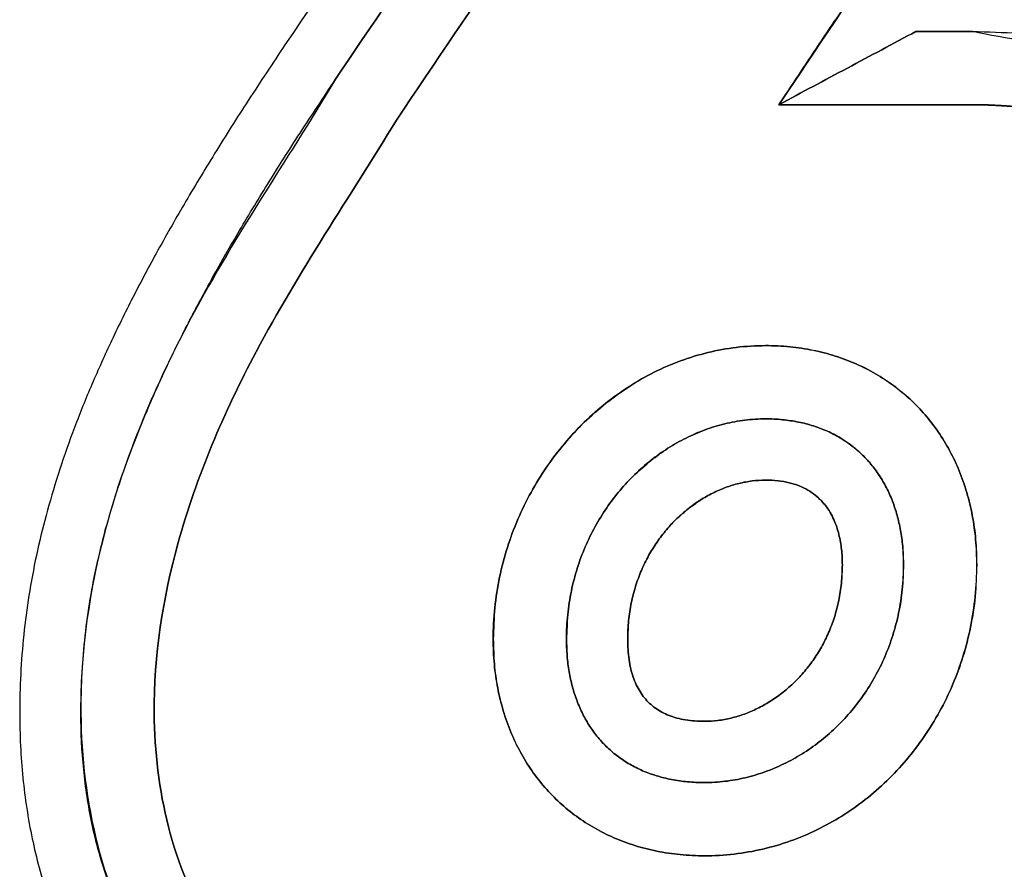
# Model space of a CAD drawing. Units: millimetres. Extents: x -3314 to 7928, y -10859 to 4448.
# Drawn here: x 1808 to 1835, y 1017 to 1041 of the extents above; entities that cross this region are included whole.
import ezdxf

# ---------------------------------------------------------------- set-up
doc = ezdxf.new("R2010")
doc.units = ezdxf.units.MM
doc.header["$LTSCALE"] = 11.702756
doc.layers.add('組立治具', color=7, linetype='Continuous')

# ---------------------------------------------------------------- blocks, each defined once
blk = doc.blocks.new('JZB_0072')
at = {"layer": '組立治具', "color": 4, "linetype": 'Continuous', "lineweight": 25}
blk.add_lwpolyline([(126.695, 34.844), (139.148, 53.393), (128.255, 37.183)], close=True, dxfattribs=at)
blk.add_lwpolyline([(126.695, 34.844), (139.148, 53.393), (128.255, 37.183)], close=True, dxfattribs=at)
for points in [[(126.893, 56.943), (124.595, 53.534), (119.998, 46.715), (115.401, 39.896), (113.102, 36.487)], [(128.962, 53.393), (126.831, 50.231), (122.567, 43.906), (118.303, 37.582), (116.172, 34.42)], [(128.962, 53.393), (126.831, 50.231), (122.567, 43.906), (118.303, 37.582), (116.172, 34.42)], [(116.172, 34.42), (118.303, 37.582), (122.567, 43.906), (126.831, 50.231), (128.962, 53.393)], [(116.172, 34.42), (118.303, 37.582), (122.567, 43.906), (126.831, 50.231), (128.962, 53.393)], [(139.148, 53.393), (137.073, 50.301), (132.922, 44.118), (128.771, 37.935), (126.695, 34.844)], [(114.499, 35.546), (116.458, 38.451), (120.375, 44.261), (124.292, 50.072), (126.251, 52.977)], [(126.251, 52.977), (124.292, 50.072), (120.375, 44.261), (116.458, 38.451), (114.499, 35.546)], [(126.251, 52.977), (124.292, 50.072), (120.375, 44.261), (116.458, 38.451), (114.499, 35.546)], [(126.695, 34.844), (126.955, 35.234), (127.475, 36.013), (127.995, 36.793), (128.255, 37.183)], [(126.695, 34.844), (126.955, 35.234), (127.475, 36.013), (127.995, 36.793), (128.255, 37.183)], [(126.695, 34.844), (127.324, 35.18), (128.581, 35.852), (129.839, 36.524), (130.467, 36.86)], [(130.467, 36.86), (129.839, 36.524), (128.581, 35.852), (127.324, 35.18), (126.695, 34.844)], [(130.467, 36.86), (129.839, 36.524), (128.581, 35.852), (127.324, 35.18), (126.695, 34.844)], [(130.467, 36.86), (130.727, 36.86), (131.245, 36.86), (131.764, 36.86), (132.024, 36.86)], [(132.024, 36.86), (131.764, 36.86), (131.245, 36.86), (130.727, 36.86), (130.467, 36.86)], [(132.024, 36.86), (131.764, 36.86), (131.245, 36.86), (130.727, 36.86), (130.467, 36.86)], [(132.024, 34.844), (131.136, 34.844), (129.36, 34.844), (127.584, 34.844), (126.695, 34.844)], [(132.024, 34.844), (131.136, 34.844), (129.36, 34.844), (127.584, 34.844), (126.695, 34.844)], [(126.695, 34.844), (127.584, 34.844), (129.36, 34.844), (131.136, 34.844), (132.024, 34.844)], [(126.695, 34.844), (127.584, 34.844), (129.36, 34.844), (131.136, 34.844), (132.024, 34.844)]]:
    blk.add_open_spline(points, degree=3, dxfattribs=at)
for points, knots in [([(114.499, 35.546), (113.136, 33.285), (110.501, 29.445), (108.028, 23.519), (107.115, 17.437), (108.611, 10.817), (114.665, 5.698), (123.541, 4.267), (133.414, 6.445), (141.425, 13.759), (143.425, 20.612), (143.55, 24.14), (143.558, 24.402), (143.562, 24.82), (143.55, 25.389), (143.504, 26.102), (143.258, 28.431), (142.052, 32.198), (137.769, 36.334), (133.913, 36.439), (132.024, 36.86)], [0, 0, 0, 0, 7.918054, 13.945389, 19.067757, 26.24047, 33.191136, 41.435495, 52.431976, 62.41765, 72.485922, 72.747485, 73.009583, 73.272508, 74.002008, 74.716118, 75.416046, 81.030122, 86.249643, 92.056767, 92.056767, 92.056767, 92.056767]), ([(114.499, 35.546), (113.136, 33.285), (110.501, 29.445), (108.028, 23.519), (107.115, 17.437), (108.611, 10.817), (114.665, 5.698), (123.541, 4.267), (133.414, 6.445), (141.425, 13.759), (143.425, 20.612), (143.55, 24.14), (143.558, 24.402), (143.562, 24.82), (143.55, 25.389), (143.504, 26.102), (143.258, 28.431), (142.052, 32.198), (137.769, 36.334), (133.913, 36.439), (132.024, 36.86)], [0, 0, 0, 0, 7.918054, 13.945389, 19.067757, 26.24047, 33.191136, 41.435495, 52.431976, 62.41765, 72.485922, 72.747485, 73.009583, 73.272508, 74.002008, 74.716118, 75.416046, 81.030122, 86.249643, 92.056767, 92.056767, 92.056767, 92.056767]), ([(132.024, 36.86), (132.446, 36.843), (133.273, 36.835), (134.479, 36.67), (135.62, 36.417), (136.692, 36.064), (137.694, 35.618), (138.623, 35.081), (139.479, 34.458), (140.259, 33.752), (140.962, 32.966), (141.584, 32.105), (142.125, 31.172), (142.583, 30.17), (142.957, 29.103), (143.244, 27.976), (143.382, 27.153), (143.442, 26.664), (143.458, 26.526), (143.473, 26.387), (143.487, 26.247), (143.499, 26.106), (143.511, 25.965), (143.521, 25.823), (143.53, 25.681), (143.538, 25.537), (143.545, 25.394), (143.55, 25.249), (143.555, 25.104), (143.558, 24.958), (143.56, 24.811), (143.56, 24.696), (143.56, 24.612), (143.559, 24.559), (143.559, 24.507), (143.558, 24.454), (143.557, 24.402), (143.556, 24.349), (143.555, 24.297), (143.553, 24.244), (143.552, 24.209), (143.552, 24.192)], [0, 0, 0, 0, 1.267621, 2.479577, 3.643493, 4.767362, 5.859465, 6.928263, 7.982251, 9.029806, 10.079016, 11.137541, 12.212497, 13.310389, 14.437077, 15.597786, 16.79714, 16.936056, 17.075503, 17.215489, 17.356025, 17.497118, 17.638779, 17.781015, 17.923838, 18.067256, 18.21128, 18.355918, 18.501183, 18.647083, 18.79363, 18.940834, 18.993503, 19.046127, 19.09871, 19.151254, 19.203763, 19.256238, 19.308684, 19.361101, 19.413493, 19.413493, 19.413493, 19.413493]), ([(113.102, 36.487), (112.767, 35.978), (112.106, 34.993), (111.182, 33.529), (110.336, 32.128), (109.57, 30.781), (108.882, 29.483), (108.268, 28.23), (107.727, 27.016), (107.258, 25.836), (106.858, 24.684), (106.525, 23.556), (106.257, 22.447), (106.052, 21.35), (105.909, 20.262), (105.825, 19.177), (105.79, 17.864), (105.861, 16.346), (106.117, 14.661), (106.54, 13.071), (107.124, 11.58), (107.865, 10.193), (108.756, 8.917), (109.793, 7.755), (110.969, 6.713), (112.279, 5.796), (113.717, 5.008), (115.278, 4.354), (116.956, 3.838), (118.745, 3.465), (120.64, 3.239), (122.787, 3.159), (125.121, 3.269), (127.57, 3.624), (129.91, 4.205), (132.13, 5), (134.219, 5.997), (136.166, 7.185), (137.951, 8.559), (139.593, 10.083), (140.512, 11.253), (140.992, 11.817)], [0, 0, 0, 0, 1.82884, 3.557514, 5.192269, 6.739559, 8.206075, 9.59877, 10.924887, 12.191967, 13.407851, 14.580659, 15.718742, 16.830614, 17.924855, 19.009997, 20.094413, 21.863579, 23.560143, 25.197732, 26.790675, 28.353802, 29.902159, 31.450684, 33.013868, 34.605466, 36.23828, 37.924032, 39.673333, 41.49572, 43.399748, 45.393103, 47.933126, 50.399835, 52.803832, 55.155011, 57.462695, 59.735816, 61.983123, 64.213422, 66.435815, 66.435815, 66.435815, 66.435815]), ([(108.171, 23.169), (108.276, 23.521), (108.477, 24.244), (108.863, 25.327), (109.309, 26.444), (109.827, 27.596), (110.415, 28.791), (111.078, 30.033), (111.817, 31.327), (112.635, 32.679), (113.532, 34.096), (114.173, 35.051), (114.499, 35.546)], [0, 0, 0, 0, 1.102012, 2.248742, 3.448398, 4.708926, 6.037986, 7.442953, 8.930932, 10.508777, 12.183124, 13.960413, 13.960413, 13.960413, 13.960413]), ([(137.736, 33.194), (137.731, 33.197), (137.66, 33.248), (137.518, 33.343), (137.307, 33.477), (137.157, 33.566), (137.062, 33.62), (136.967, 33.673), (136.806, 33.761), (136.581, 33.875), (136.424, 33.95), (136.336, 33.988), (136.32, 33.995), (136.151, 34.068), (135.823, 34.204), (135.322, 34.374), (134.968, 34.472), (134.772, 34.522), (134.739, 34.531), (134.634, 34.557), (134.455, 34.597), (134.202, 34.648), (134.016, 34.68), (133.9, 34.699), (133.855, 34.705), (133.738, 34.723), (133.547, 34.75), (133.282, 34.78), (133.09, 34.799), (132.974, 34.807), (132.935, 34.809), (132.813, 34.817), (132.608, 34.83), (132.317, 34.842), (132.122, 34.843), (132.024, 34.844)], [0, 0, 0, 0, 0.015396, 0.263888, 0.513213, 0.763509, 0.788653, 0.838976, 1.089553, 1.341421, 1.594849, 1.611753, 1.628706, 1.645627, 2.165529, 2.693812, 3.231629, 3.26612, 3.300572, 3.335152, 3.591115, 3.849682, 4.110805, 4.15641, 4.202106, 4.247869, 4.512092, 4.779098, 5.049218, 5.088489, 5.12795, 5.167348, 5.454758, 5.745411, 6.040058, 6.040058, 6.040058, 6.040058]), ([(137.736, 33.194), (137.731, 33.197), (137.66, 33.248), (137.518, 33.343), (137.307, 33.477), (137.157, 33.566), (137.062, 33.62), (136.967, 33.673), (136.806, 33.761), (136.581, 33.875), (136.424, 33.95), (136.336, 33.988), (136.32, 33.995), (136.151, 34.068), (135.823, 34.204), (135.322, 34.374), (134.968, 34.472), (134.772, 34.522), (134.739, 34.531), (134.634, 34.557), (134.455, 34.597), (134.202, 34.648), (134.016, 34.68), (133.9, 34.699), (133.855, 34.705), (133.738, 34.723), (133.547, 34.75), (133.282, 34.78), (133.09, 34.799), (132.974, 34.807), (132.935, 34.809), (132.813, 34.817), (132.608, 34.83), (132.317, 34.842), (132.122, 34.843), (132.024, 34.844)], [0, 0, 0, 0, 0.015396, 0.263888, 0.513213, 0.763509, 0.788653, 0.838976, 1.089553, 1.341421, 1.594849, 1.611753, 1.628706, 1.645627, 2.165529, 2.693812, 3.231629, 3.26612, 3.300572, 3.335152, 3.591115, 3.849682, 4.110805, 4.15641, 4.202106, 4.247869, 4.512092, 4.779098, 5.049218, 5.088489, 5.12795, 5.167348, 5.454758, 5.745411, 6.040058, 6.040058, 6.040058, 6.040058]), ([(132.024, 34.844), (132.122, 34.843), (132.317, 34.842), (132.608, 34.83), (132.8, 34.817), (132.896, 34.812)], [0, 0, 0, 0, 0.2946419, 0.5852902, 0.8727096, 0.8727096, 0.8727096, 0.8727096]), ([(132.024, 34.844), (132.122, 34.843), (132.317, 34.842), (132.608, 34.83), (132.8, 34.817), (132.896, 34.812)], [0, 0, 0, 0, 0.2946419, 0.5852902, 0.8727096, 0.8727096, 0.8727096, 0.8727096]), ([(132.896, 34.812), (132.877, 34.813), (132.839, 34.816), (132.781, 34.819), (132.724, 34.823), (132.666, 34.826), (132.609, 34.829), (132.551, 34.832), (132.493, 34.834), (132.435, 34.836), (132.377, 34.838), (132.318, 34.84), (132.26, 34.842), (132.199, 34.843), (132.151, 34.843), (132.049, 34.844), (132.151, 34.843), (132.199, 34.843), (132.26, 34.842), (132.318, 34.84), (132.377, 34.838), (132.435, 34.836), (132.493, 34.834), (132.551, 34.832), (132.609, 34.829), (132.666, 34.826), (132.724, 34.823), (132.781, 34.819), (132.839, 34.816), (132.877, 34.813), (132.896, 34.812)], [0, 0, 0, 0, 0.05726, 0.114627, 0.172107, 0.229703, 0.287424, 0.345273, 0.403257, 0.461382, 0.519653, 0.578078, 0.636663, 0.695413, 0.754337, 0.813439, 0.872543, 0.931467, 0.990219, 1.048805, 1.107231, 1.165504, 1.22363, 1.281615, 1.339464, 1.397184, 1.45478, 1.512258, 1.569622, 1.626879, 1.626879, 1.626879, 1.626879]), ([(132.896, 34.812), (132.877, 34.813), (132.839, 34.816), (132.781, 34.819), (132.724, 34.823), (132.666, 34.826), (132.609, 34.829), (132.551, 34.832), (132.493, 34.834), (132.435, 34.836), (132.377, 34.838), (132.318, 34.84), (132.26, 34.842), (132.199, 34.843), (132.151, 34.843), (132.049, 34.844), (132.151, 34.843), (132.199, 34.843), (132.26, 34.842), (132.318, 34.84), (132.377, 34.838), (132.435, 34.836), (132.493, 34.834), (132.551, 34.832), (132.609, 34.829), (132.666, 34.826), (132.724, 34.823), (132.781, 34.819), (132.839, 34.816), (132.877, 34.813), (132.896, 34.812)], [0, 0, 0, 0, 0.05726, 0.114627, 0.172107, 0.229703, 0.287424, 0.345273, 0.403257, 0.461382, 0.519653, 0.578078, 0.636663, 0.695413, 0.754337, 0.813439, 0.872543, 0.931467, 0.990219, 1.048805, 1.107231, 1.165504, 1.22363, 1.281615, 1.339464, 1.397184, 1.45478, 1.512258, 1.569622, 1.626879, 1.626879, 1.626879, 1.626879]), ([(132.896, 34.812), (132.877, 34.813), (132.839, 34.816), (132.781, 34.819), (132.724, 34.823), (132.666, 34.826), (132.609, 34.829), (132.551, 34.832), (132.493, 34.834), (132.435, 34.836), (132.377, 34.838), (132.318, 34.84), (132.26, 34.842), (132.199, 34.843), (132.151, 34.843), (132.049, 34.844), (132.151, 34.843), (132.199, 34.843), (132.26, 34.842), (132.318, 34.84), (132.377, 34.838), (132.435, 34.836), (132.493, 34.834), (132.551, 34.832), (132.609, 34.829), (132.666, 34.826), (132.724, 34.823), (132.781, 34.819), (132.839, 34.816), (132.877, 34.813), (132.896, 34.812)], [0, 0, 0, 0, 0.05726, 0.114627, 0.172107, 0.229703, 0.287424, 0.345273, 0.403257, 0.461382, 0.519653, 0.578078, 0.636663, 0.695413, 0.754337, 0.813439, 0.872543, 0.931467, 0.990219, 1.048805, 1.107231, 1.165504, 1.22363, 1.281615, 1.339464, 1.397184, 1.45478, 1.512258, 1.569622, 1.626879, 1.626879, 1.626879, 1.626879]), ([(132.896, 34.812), (132.909, 34.811), (132.935, 34.809), (132.974, 34.807), (133.09, 34.799), (133.282, 34.78), (133.547, 34.75), (133.738, 34.723), (133.855, 34.705), (133.9, 34.699), (134.016, 34.68), (134.202, 34.648), (134.455, 34.597), (134.634, 34.557), (134.739, 34.531), (134.772, 34.522), (134.968, 34.472), (135.322, 34.374), (135.823, 34.204), (136.151, 34.068), (136.32, 33.995), (136.336, 33.988), (136.424, 33.95), (136.581, 33.875), (136.806, 33.761), (136.967, 33.673), (137.062, 33.62), (137.157, 33.566), (137.307, 33.477), (137.518, 33.343), (137.66, 33.247), (137.736, 33.194), (137.748, 33.184), (137.969, 33.026), (138.386, 32.701), (138.955, 32.156), (139.297, 31.758), (139.46, 31.55), (139.46, 31.549), (139.92, 30.963), (140.219, 30.266), (140.598, 29.625)], [0, 0, 0, 0, 0.039407, 0.078863, 0.11813, 0.388251, 0.655244, 0.919479, 0.965251, 1.010941, 1.056542, 1.317676, 1.576228, 1.832195, 1.866765, 1.90122, 1.935718, 2.47354, 3.001797, 3.521717, 3.538642, 3.555593, 3.572496, 3.825928, 4.077782, 4.328368, 4.378688, 4.403836, 4.654143, 4.903453, 5.151948, 5.167344, 5.182724, 5.198109, 5.983069, 6.767264, 7.55621, 7.557045, 7.557873, 7.558708, 9.793405, 9.793405, 9.793405, 9.793405]), ([(132.896, 34.812), (132.909, 34.811), (132.935, 34.809), (132.974, 34.807), (133.09, 34.799), (133.282, 34.78), (133.547, 34.75), (133.738, 34.723), (133.855, 34.705), (133.9, 34.699), (134.016, 34.68), (134.202, 34.648), (134.455, 34.597), (134.634, 34.557), (134.739, 34.531), (134.772, 34.522), (134.968, 34.472), (135.322, 34.374), (135.823, 34.204), (136.151, 34.068), (136.32, 33.995), (136.336, 33.988), (136.424, 33.95), (136.581, 33.875), (136.806, 33.761), (136.967, 33.673), (137.062, 33.62), (137.157, 33.566), (137.307, 33.477), (137.518, 33.343), (137.66, 33.247), (137.736, 33.194), (137.748, 33.184), (137.969, 33.026), (138.386, 32.701), (138.955, 32.156), (139.297, 31.758), (139.46, 31.55), (139.46, 31.549), (139.92, 30.963), (140.219, 30.266), (140.598, 29.625)], [0, 0, 0, 0, 0.039407, 0.078863, 0.11813, 0.388251, 0.655244, 0.919479, 0.965251, 1.010941, 1.056542, 1.317676, 1.576228, 1.832195, 1.866765, 1.90122, 1.935718, 2.47354, 3.001797, 3.521717, 3.538642, 3.555593, 3.572496, 3.825928, 4.077782, 4.328368, 4.378688, 4.403836, 4.654143, 4.903453, 5.151948, 5.167344, 5.182724, 5.198109, 5.983069, 6.767264, 7.55621, 7.557045, 7.557873, 7.558708, 9.793405, 9.793405, 9.793405, 9.793405]), ([(116.172, 34.42), (114.885, 32.295), (112.408, 28.681), (110.047, 23.148), (109.16, 17.645), (110.46, 11.817), (115.765, 7.524), (120.343, 6.874), (122.936, 6.892), (123.266, 6.9), (123.523, 6.908), (123.708, 6.918), (123.82, 6.927), (123.966, 6.937), (124.146, 6.947), (124.359, 6.96), (124.544, 6.974), (124.746, 6.994), (124.94, 7.018), (125.153, 7.04), (125.341, 7.06), (125.513, 7.081), (125.714, 7.11), (125.91, 7.143), (126.12, 7.174), (126.294, 7.201), (126.458, 7.228), (126.658, 7.267), (126.854, 7.309), (127.059, 7.349), (127.224, 7.382), (127.382, 7.416), (127.581, 7.463), (127.777, 7.514), (127.977, 7.563), (128.133, 7.602), (128.285, 7.642), (128.433, 7.685), (128.578, 7.729), (128.723, 7.773), (128.821, 7.802), (128.87, 7.816)], [0, 0, 0, 0, 7.451759, 13.12289, 17.872545, 24.058158, 29.994079, 37.113767, 37.445849, 37.776262, 38.105083, 38.217942, 38.330299, 38.442798, 38.656644, 38.870126, 39.082643, 39.215137, 39.479077, 39.668489, 39.857684, 40.0461, 40.186825, 40.467225, 40.644285, 40.821188, 40.997413, 41.142589, 41.431896, 41.600179, 41.768319, 41.935875, 42.084994, 42.38222, 42.542927, 42.703503, 42.86357, 43.014947, 43.165885, 43.316753, 43.471638, 43.471638, 43.471638, 43.471638]), ([(116.172, 34.42), (114.885, 32.295), (112.408, 28.681), (110.047, 23.148), (109.16, 17.645), (110.46, 11.817), (115.765, 7.524), (120.343, 6.874), (122.936, 6.892), (123.266, 6.9), (123.523, 6.908), (123.708, 6.918), (123.82, 6.927), (123.966, 6.937), (124.146, 6.947), (124.359, 6.96), (124.544, 6.974), (124.746, 6.994), (124.94, 7.018), (125.153, 7.04), (125.341, 7.06), (125.513, 7.081), (125.714, 7.11), (125.91, 7.143), (126.12, 7.174), (126.294, 7.201), (126.458, 7.228), (126.658, 7.267), (126.854, 7.309), (127.059, 7.349), (127.224, 7.382), (127.382, 7.416), (127.581, 7.463), (127.777, 7.514), (127.977, 7.563), (128.133, 7.602), (128.285, 7.642), (128.433, 7.685), (128.578, 7.729), (128.723, 7.773), (128.821, 7.802), (128.87, 7.816)], [0, 0, 0, 0, 7.451759, 13.12289, 17.872545, 24.058158, 29.994079, 37.113767, 37.445849, 37.776262, 38.105083, 38.217942, 38.330299, 38.442798, 38.656644, 38.870126, 39.082643, 39.215137, 39.479077, 39.668489, 39.857684, 40.0461, 40.186825, 40.467225, 40.644285, 40.821188, 40.997413, 41.142589, 41.431896, 41.600179, 41.768319, 41.935875, 42.084994, 42.38222, 42.542927, 42.703503, 42.86357, 43.014947, 43.165885, 43.316753, 43.471638, 43.471638, 43.471638, 43.471638]), ([(127.388, 7.418), (127.333, 7.406), (127.224, 7.382), (127.059, 7.349), (126.854, 7.309), (126.658, 7.267), (126.458, 7.228), (126.294, 7.201), (126.12, 7.174), (125.91, 7.143), (125.714, 7.11), (125.513, 7.081), (125.341, 7.06), (125.153, 7.04), (124.94, 7.018), (124.746, 6.994), (124.544, 6.974), (124.359, 6.96), (124.146, 6.947), (123.966, 6.937), (123.82, 6.927), (123.708, 6.918), (123.523, 6.908), (123.266, 6.9), (122.936, 6.892), (120.343, 6.874), (115.765, 7.524), (110.46, 11.817), (109.16, 17.645), (110.047, 23.148), (112.408, 28.681), (114.885, 32.295), (116.172, 34.42)], [0, 0, 0, 0, 0.167563, 0.335693, 0.50398, 0.793291, 0.938462, 1.114696, 1.291594, 1.468651, 1.74905, 1.889775, 2.078182, 2.267382, 2.456798, 2.720739, 2.853233, 3.065749, 3.279232, 3.493078, 3.605577, 3.717934, 3.830792, 4.159613, 4.490026, 4.822109, 11.941797, 17.877718, 24.06333, 28.812985, 34.484116, 41.935875, 41.935875, 41.935875, 41.935875]), ([(127.388, 7.418), (127.333, 7.406), (127.224, 7.382), (127.059, 7.349), (126.854, 7.309), (126.658, 7.267), (126.458, 7.228), (126.294, 7.201), (126.12, 7.174), (125.91, 7.143), (125.714, 7.11), (125.513, 7.081), (125.341, 7.06), (125.153, 7.04), (124.94, 7.018), (124.746, 6.994), (124.544, 6.974), (124.359, 6.96), (124.146, 6.947), (123.966, 6.937), (123.82, 6.927), (123.708, 6.918), (123.523, 6.908), (123.266, 6.9), (122.936, 6.892), (120.343, 6.874), (115.765, 7.524), (110.46, 11.817), (109.16, 17.645), (110.047, 23.148), (112.408, 28.681), (114.885, 32.295), (116.172, 34.42)], [0, 0, 0, 0, 0.167563, 0.335693, 0.50398, 0.793291, 0.938462, 1.114696, 1.291594, 1.468651, 1.74905, 1.889775, 2.078182, 2.267382, 2.456798, 2.720739, 2.853233, 3.065749, 3.279232, 3.493078, 3.605577, 3.717934, 3.830792, 4.159613, 4.490026, 4.822109, 11.941797, 17.877718, 24.06333, 28.812985, 34.484116, 41.935875, 41.935875, 41.935875, 41.935875]), ([(129.853, 27.114), (129.687, 27.222), (129.363, 27.455), (128.82, 27.722), (128.245, 27.94), (127.634, 28.097), (126.991, 28.193), (126.283, 28.227), (125.526, 28.182), (124.742, 28.039), (123.985, 27.809), (123.26, 27.495), (122.572, 27.104), (121.927, 26.642), (121.328, 26.113), (120.781, 25.523), (120.291, 24.877), (119.863, 24.181), (119.501, 23.44), (119.21, 22.66), (118.999, 21.844), (118.858, 21), (118.85, 20.426), (118.836, 20.137)], [0, 0, 0, 0, 0.593914, 1.195205, 1.807895, 2.436029, 3.083655, 3.754802, 4.559155, 5.353047, 6.141623, 6.928842, 7.717603, 8.509909, 9.30707, 10.109908, 10.918967, 11.734717, 12.55775, 13.388971, 14.229772, 15.082194, 15.949068, 15.949068, 15.949068, 15.949068]), ([(129.853, 27.114), (129.687, 27.222), (129.363, 27.455), (128.82, 27.722), (128.245, 27.94), (127.634, 28.097), (126.991, 28.193), (126.283, 28.227), (125.526, 28.182), (124.742, 28.039), (123.985, 27.809), (123.26, 27.495), (122.572, 27.104), (121.927, 26.642), (121.328, 26.113), (120.781, 25.523), (120.291, 24.877), (119.863, 24.181), (119.501, 23.44), (119.21, 22.66), (118.999, 21.844), (118.858, 21), (118.85, 20.426), (118.836, 20.137)], [0, 0, 0, 0, 0.593914, 1.195205, 1.807895, 2.436029, 3.083655, 3.754802, 4.559155, 5.353047, 6.141623, 6.928842, 7.717603, 8.509909, 9.30707, 10.109908, 10.918967, 11.734717, 12.55775, 13.388971, 14.229772, 15.082194, 15.949068, 15.949068, 15.949068, 15.949068]), ([(121.936, 26.632), (122.151, 26.786), (122.569, 27.109), (123.261, 27.494), (123.984, 27.809), (124.742, 28.039), (125.526, 28.182), (126.283, 28.227), (126.991, 28.193), (127.634, 28.098), (128.245, 27.94), (128.821, 27.724), (129.36, 27.45), (129.858, 27.123), (130.315, 26.745), (130.727, 26.317), (131.091, 25.844), (131.406, 25.326), (131.669, 24.767), (131.878, 24.17), (132.028, 23.537), (132.126, 22.87), (132.131, 22.413), (132.141, 22.181)], [0, 0, 0, 0, 0.792306, 1.581066, 2.368286, 3.156861, 3.950753, 4.755106, 5.426254, 6.07388, 6.702014, 7.314704, 7.915995, 8.509909, 9.100421, 9.691443, 10.286801, 10.890229, 11.505361, 12.135733, 12.78479, 13.455893, 14.152339, 14.152339, 14.152339, 14.152339]), ([(121.936, 26.632), (122.151, 26.786), (122.569, 27.109), (123.261, 27.494), (123.984, 27.809), (124.742, 28.039), (125.526, 28.182), (126.283, 28.227), (126.991, 28.193), (127.634, 28.098), (128.245, 27.94), (128.821, 27.724), (129.36, 27.45), (129.858, 27.123), (130.315, 26.745), (130.727, 26.317), (131.091, 25.844), (131.406, 25.326), (131.669, 24.767), (131.878, 24.17), (132.028, 23.537), (132.126, 22.87), (132.131, 22.413), (132.141, 22.181)], [0, 0, 0, 0, 0.792306, 1.581066, 2.368286, 3.156861, 3.950753, 4.755106, 5.426254, 6.07388, 6.702014, 7.314704, 7.915995, 8.509909, 9.100421, 9.691443, 10.286801, 10.890229, 11.505361, 12.135733, 12.78479, 13.455893, 14.152339, 14.152339, 14.152339, 14.152339]), ([(118.836, 20.137), (118.846, 19.908), (118.851, 19.457), (118.949, 18.798), (119.099, 18.172), (119.308, 17.582), (119.571, 17.03), (119.886, 16.519), (120.25, 16.051), (120.662, 15.629), (121.119, 15.255), (121.618, 14.932), (122.156, 14.662), (122.732, 14.448), (123.343, 14.293), (123.985, 14.198), (124.697, 14.165), (125.461, 14.208), (126.255, 14.347), (127.018, 14.572), (127.746, 14.878), (128.435, 15.26), (129.08, 15.713), (129.677, 16.233), (130.22, 16.814), (130.706, 17.452), (131.13, 18.141), (131.487, 18.876), (131.773, 19.654), (131.983, 20.468), (132.112, 21.315), (132.154, 22.123), (132.121, 22.87), (132.029, 23.537), (131.877, 24.17), (131.669, 24.767), (131.406, 25.326), (131.091, 25.844), (130.726, 26.316), (130.318, 26.749), (130.004, 26.988), (129.853, 27.114)], [0, 0, 0, 0, 0.68802, 1.351144, 1.992765, 2.616334, 3.225372, 3.823476, 4.414315, 5.001634, 5.58924, 6.180996, 6.7808, 7.392569, 8.020224, 8.667672, 9.338793, 10.155306, 10.957275, 11.749814, 12.537137, 13.322623, 14.108935, 14.89816, 15.691968, 16.491785, 17.298954, 18.114901, 18.941293, 19.780171, 20.634084, 21.506183, 22.202628, 22.873732, 23.522789, 24.153161, 24.768293, 25.371721, 25.967079, 26.5581, 27.148613, 27.148613, 27.148613, 27.148613]), ([(118.836, 20.137), (118.846, 19.908), (118.851, 19.457), (118.949, 18.798), (119.099, 18.172), (119.308, 17.582), (119.571, 17.03), (119.886, 16.519), (120.25, 16.051), (120.662, 15.629), (121.119, 15.255), (121.618, 14.932), (122.156, 14.662), (122.732, 14.448), (123.343, 14.293), (123.985, 14.198), (124.697, 14.165), (125.461, 14.208), (126.255, 14.347), (127.018, 14.572), (127.746, 14.878), (128.435, 15.26), (129.08, 15.713), (129.677, 16.233), (130.22, 16.814), (130.706, 17.452), (131.13, 18.141), (131.487, 18.876), (131.773, 19.654), (131.983, 20.468), (132.112, 21.315), (132.154, 22.123), (132.121, 22.87), (132.029, 23.537), (131.877, 24.17), (131.669, 24.767), (131.406, 25.326), (131.091, 25.844), (130.726, 26.316), (130.318, 26.749), (130.004, 26.988), (129.853, 27.114)], [0, 0, 0, 0, 0.68802, 1.351144, 1.992765, 2.616334, 3.225372, 3.823476, 4.414315, 5.001634, 5.58924, 6.180996, 6.7808, 7.392569, 8.020224, 8.667672, 9.338793, 10.155306, 10.957275, 11.749814, 12.537137, 13.322623, 14.108935, 14.89816, 15.691968, 16.491785, 17.298954, 18.114901, 18.941293, 19.780171, 20.634084, 21.506183, 22.202628, 22.873732, 23.522789, 24.153161, 24.768293, 25.371721, 25.967079, 26.5581, 27.148613, 27.148613, 27.148613, 27.148613]), ([(132.141, 22.181), (132.127, 21.891), (132.119, 21.315), (131.981, 20.468), (131.774, 19.654), (131.487, 18.876), (131.13, 18.141), (130.706, 17.452), (130.22, 16.814), (129.677, 16.233), (129.08, 15.713), (128.435, 15.26), (127.746, 14.878), (127.018, 14.572), (126.255, 14.347), (125.461, 14.208), (124.697, 14.165), (123.985, 14.198), (123.343, 14.293), (122.732, 14.448), (122.156, 14.662), (121.618, 14.932), (121.119, 15.255), (120.662, 15.629), (120.25, 16.051), (119.886, 16.519), (119.571, 17.03), (119.308, 17.582), (119.1, 18.172), (118.948, 18.798), (118.855, 19.457), (118.823, 20.197), (118.865, 20.999), (118.997, 21.844), (119.211, 22.659), (119.501, 23.44), (119.863, 24.181), (120.291, 24.878), (120.782, 25.522), (121.324, 26.118), (121.737, 26.456), (121.936, 26.632)], [0, 0, 0, 0, 0.872099, 1.726011, 2.56489, 3.391281, 4.207229, 5.014398, 5.814214, 6.608023, 7.397247, 8.183559, 8.969046, 9.756369, 10.548908, 11.350876, 12.16739, 12.838511, 13.485959, 14.113614, 14.725383, 15.325186, 15.916942, 16.504549, 17.091868, 17.682707, 18.28081, 18.889849, 19.513418, 20.155038, 20.818163, 21.506183, 22.373056, 23.225478, 24.066279, 24.8975, 25.720533, 26.536283, 27.345342, 28.148181, 28.945342, 28.945342, 28.945342, 28.945342]), ([(132.141, 22.181), (132.127, 21.891), (132.119, 21.315), (131.981, 20.468), (131.774, 19.654), (131.487, 18.876), (131.13, 18.141), (130.706, 17.452), (130.22, 16.814), (129.677, 16.233), (129.08, 15.713), (128.435, 15.26), (127.746, 14.878), (127.018, 14.572), (126.255, 14.347), (125.461, 14.208), (124.697, 14.165), (123.985, 14.198), (123.343, 14.293), (122.732, 14.448), (122.156, 14.662), (121.618, 14.932), (121.119, 15.255), (120.662, 15.629), (120.25, 16.051), (119.886, 16.519), (119.571, 17.03), (119.308, 17.582), (119.1, 18.172), (118.948, 18.798), (118.855, 19.457), (118.823, 20.197), (118.865, 20.999), (118.997, 21.844), (119.211, 22.659), (119.501, 23.44), (119.863, 24.181), (120.291, 24.878), (120.782, 25.522), (121.324, 26.118), (121.737, 26.456), (121.936, 26.632)], [0, 0, 0, 0, 0.872099, 1.726011, 2.56489, 3.391281, 4.207229, 5.014398, 5.814214, 6.608023, 7.397247, 8.183559, 8.969046, 9.756369, 10.548908, 11.350876, 12.16739, 12.838511, 13.485959, 14.113614, 14.725383, 15.325186, 15.916942, 16.504549, 17.091868, 17.682707, 18.28081, 18.889849, 19.513418, 20.155038, 20.818163, 21.506183, 22.373056, 23.225478, 24.066279, 24.8975, 25.720533, 26.536283, 27.345342, 28.148181, 28.945342, 28.945342, 28.945342, 28.945342]), ([(128.705, 25.458), (128.598, 25.531), (128.387, 25.687), (128.03, 25.868), (127.645, 26.014), (127.231, 26.12), (126.789, 26.185), (126.295, 26.208), (125.761, 26.176), (125.203, 26.073), (124.66, 25.907), (124.136, 25.681), (123.635, 25.397), (123.162, 25.06), (122.721, 24.672), (122.315, 24.236), (121.949, 23.757), (121.628, 23.236), (121.356, 22.678), (121.136, 22.085), (120.975, 21.46), (120.869, 20.808), (120.863, 20.362), (120.851, 20.137)], [0, 0, 0, 0, 0.389486, 0.786889, 1.196201, 1.621424, 2.066485, 2.535171, 3.102087, 3.667012, 4.232957, 4.802153, 5.376189, 5.956164, 6.542843, 7.136822, 7.738671, 8.349078, 8.968981, 9.599689, 10.242978, 10.901184, 11.577254, 11.577254, 11.577254, 11.577254]), ([(123.17, 25.053), (123.328, 25.166), (123.633, 25.401), (124.137, 25.68), (124.66, 25.907), (125.203, 26.073), (125.761, 26.176), (126.295, 26.208), (126.789, 26.185), (127.231, 26.12), (127.645, 26.014), (128.03, 25.868), (128.385, 25.685), (128.709, 25.465), (129.002, 25.21), (129.262, 24.924), (129.49, 24.607), (129.684, 24.262), (129.844, 23.89), (129.97, 23.494), (130.059, 23.075), (130.116, 22.635), (130.119, 22.334), (130.125, 22.181)], [0, 0, 0, 0, 0.579974, 1.154011, 1.723207, 2.289152, 2.854076, 3.420992, 3.889678, 4.334739, 4.759963, 5.169275, 5.566678, 5.956164, 6.341621, 6.726738, 7.114922, 7.509244, 7.912411, 8.326765, 8.754306, 9.196725, 9.655452, 9.655452, 9.655452, 9.655452]), ([(123.17, 25.053), (123.328, 25.166), (123.633, 25.401), (124.137, 25.68), (124.66, 25.907), (125.203, 26.073), (125.761, 26.176), (126.295, 26.208), (126.789, 26.185), (127.231, 26.12), (127.645, 26.014), (128.03, 25.868), (128.385, 25.685), (128.709, 25.465), (129.002, 25.21), (129.262, 24.924), (129.49, 24.607), (129.684, 24.262), (129.844, 23.89), (129.97, 23.494), (130.059, 23.075), (130.116, 22.635), (130.119, 22.334), (130.125, 22.181)], [0, 0, 0, 0, 0.579974, 1.154011, 1.723207, 2.289152, 2.854076, 3.420992, 3.889678, 4.334739, 4.759963, 5.169275, 5.566678, 5.956164, 6.341621, 6.726738, 7.114922, 7.509244, 7.912411, 8.326765, 8.754306, 9.196725, 9.655452, 9.655452, 9.655452, 9.655452]), ([(120.851, 20.137), (120.858, 19.985), (120.86, 19.685), (120.918, 19.248), (121.007, 18.832), (121.133, 18.441), (121.293, 18.075), (121.487, 17.737), (121.715, 17.427), (121.975, 17.148), (122.268, 16.901), (122.592, 16.688), (122.947, 16.511), (123.332, 16.37), (123.746, 16.268), (124.188, 16.206), (124.682, 16.184), (125.215, 16.215), (125.773, 16.315), (126.316, 16.477), (126.84, 16.698), (127.341, 16.975), (127.814, 17.306), (128.256, 17.687), (128.662, 18.115), (129.028, 18.587), (129.349, 19.101), (129.621, 19.654), (129.841, 20.242), (130.003, 20.862), (130.103, 21.513), (130.134, 22.109), (130.114, 22.635), (130.059, 23.075), (129.969, 23.494), (129.844, 23.89), (129.684, 24.262), (129.49, 24.607), (129.262, 24.923), (129.004, 25.213), (128.802, 25.373), (128.705, 25.458)], [0, 0, 0, 0, 0.457791, 0.897604, 1.321181, 1.730556, 2.128097, 2.516522, 2.898905, 3.27865, 3.659441, 4.045155, 4.439769, 4.847252, 5.271481, 5.716165, 6.184808, 6.751676, 7.316141, 7.880919, 8.448067, 9.019108, 9.59517, 10.177136, 10.765789, 11.361943, 11.966583, 12.580977, 13.206786, 13.846155, 14.501772, 15.176919, 15.635646, 16.078065, 16.505605, 16.919959, 17.323126, 17.717449, 18.105633, 18.49075, 18.876207, 18.876207, 18.876207, 18.876207]), ([(130.125, 22.181), (130.114, 21.957), (130.108, 21.512), (130.002, 20.862), (129.841, 20.242), (129.621, 19.654), (129.349, 19.101), (129.028, 18.587), (128.662, 18.115), (128.256, 17.687), (127.814, 17.306), (127.341, 16.975), (126.84, 16.698), (126.316, 16.477), (125.773, 16.315), (125.215, 16.215), (124.682, 16.184), (124.188, 16.206), (123.746, 16.268), (123.332, 16.37), (122.947, 16.511), (122.592, 16.688), (122.268, 16.901), (121.975, 17.148), (121.715, 17.427), (121.487, 17.737), (121.293, 18.075), (121.133, 18.441), (121.007, 18.832), (120.917, 19.247), (120.863, 19.685), (120.843, 20.21), (120.874, 20.807), (120.974, 21.46), (121.136, 22.085), (121.356, 22.678), (121.628, 23.236), (121.949, 23.757), (122.316, 24.235), (122.718, 24.675), (123.023, 24.924), (123.17, 25.053)], [0, 0, 0, 0, 0.675146, 1.330764, 1.970132, 2.595942, 3.210336, 3.814975, 4.41113, 4.999782, 5.581749, 6.157811, 6.728851, 7.296, 7.860778, 8.425243, 8.99211, 9.460753, 9.905438, 10.329667, 10.73715, 11.131763, 11.517478, 11.898268, 12.278014, 12.660397, 13.048822, 13.446363, 13.855738, 14.279314, 14.719127, 15.176919, 15.852989, 16.511195, 17.154484, 17.785191, 18.405095, 19.015502, 19.61735, 20.211329, 20.798009, 20.798009, 20.798009, 20.798009]), ([(130.125, 22.181), (130.114, 21.957), (130.108, 21.512), (130.002, 20.862), (129.841, 20.242), (129.621, 19.654), (129.349, 19.101), (129.028, 18.587), (128.662, 18.115), (128.256, 17.687), (127.814, 17.306), (127.341, 16.975), (126.84, 16.698), (126.316, 16.477), (125.773, 16.315), (125.215, 16.215), (124.682, 16.184), (124.188, 16.206), (123.746, 16.268), (123.332, 16.37), (122.947, 16.511), (122.592, 16.688), (122.268, 16.901), (121.975, 17.148), (121.715, 17.427), (121.487, 17.737), (121.293, 18.075), (121.133, 18.441), (121.007, 18.832), (120.917, 19.247), (120.863, 19.685), (120.843, 20.21), (120.874, 20.807), (120.974, 21.46), (121.136, 22.085), (121.356, 22.678), (121.628, 23.236), (121.949, 23.757), (122.316, 24.235), (122.718, 24.675), (123.023, 24.924), (123.17, 25.053)], [0, 0, 0, 0, 0.675146, 1.330764, 1.970132, 2.595942, 3.210336, 3.814975, 4.41113, 4.999782, 5.581749, 6.157811, 6.728851, 7.296, 7.860778, 8.425243, 8.99211, 9.460753, 9.905438, 10.329667, 10.73715, 11.131763, 11.517478, 11.898268, 12.278014, 12.660397, 13.048822, 13.446363, 13.855738, 14.279314, 14.719127, 15.176919, 15.852989, 16.511195, 17.154484, 17.785191, 18.405095, 19.015502, 19.61735, 20.211329, 20.798009, 20.798009, 20.798009, 20.798009]), ([(127.867, 23.944), (127.809, 23.997), (127.696, 24.112), (127.488, 24.249), (127.25, 24.364), (126.975, 24.45), (126.664, 24.503), (126.321, 24.521), (125.958, 24.498), (125.59, 24.429), (125.226, 24.316), (124.869, 24.161), (124.525, 23.965), (124.196, 23.731), (123.885, 23.459), (123.597, 23.152), (123.336, 22.81), (123.104, 22.436), (122.906, 22.03), (122.745, 21.595), (122.627, 21.133), (122.549, 20.643), (122.544, 20.308), (122.536, 20.137)], [0, 0, 0, 0, 0.235103, 0.48108, 0.743109, 1.027221, 1.339917, 1.687824, 2.05591, 2.429335, 2.809383, 3.196845, 3.592175, 3.995633, 4.407421, 4.827801, 5.257207, 5.696342, 6.146257, 6.608425, 7.084784, 7.577767, 8.090299, 8.090299, 8.090299, 8.090299]), ([(124.202, 23.727), (124.312, 23.805), (124.523, 23.968), (124.87, 24.16), (125.225, 24.316), (125.59, 24.429), (125.958, 24.498), (126.321, 24.521), (126.664, 24.503), (126.975, 24.45), (127.25, 24.364), (127.489, 24.249), (127.694, 24.11), (127.869, 23.949), (128.015, 23.772), (128.135, 23.581), (128.231, 23.381), (128.305, 23.175), (128.361, 22.968), (128.4, 22.761), (128.425, 22.56), (128.44, 22.367), (128.441, 22.242), (128.442, 22.181)], [0, 0, 0, 0, 0.403458, 0.798788, 1.186251, 1.566299, 1.939724, 2.307809, 2.655717, 2.968412, 3.252524, 3.514554, 3.76053, 3.995633, 4.223879, 4.447964, 4.669276, 4.888036, 5.103488, 5.3141, 5.517735, 5.711792, 5.893318, 5.893318, 5.893318, 5.893318]), ([(143.552, 24.192), (143.551, 24.174), (143.55, 24.122), (143.546, 24.035), (143.543, 23.948), (143.514, 23.198), (143.392, 21.799), (142.996, 19.775), (142.4, 17.83), (141.612, 15.978), (140.64, 14.228), (139.492, 12.592), (138.176, 11.081), (136.7, 9.707), (135.072, 8.479), (133.301, 7.411), (131.393, 6.512), (129.359, 5.794), (127.205, 5.267), (124.94, 4.945), (122.784, 4.845), (120.811, 4.918), (119.084, 5.123), (117.46, 5.461), (115.943, 5.927), (114.536, 6.517), (113.244, 7.225), (112.071, 8.048), (111.021, 8.979), (110.098, 10.014), (109.307, 11.148), (108.651, 12.376), (108.135, 13.691), (107.763, 15.09), (107.538, 16.566), (107.475, 17.913), (107.507, 19.099), (107.585, 20.108), (107.721, 21.121), (107.909, 22.145), (108.087, 22.824), (108.171, 23.169)], [0, 0, 0, 0, 0.052369, 0.157044, 0.26165, 0.313933, 2.408919, 4.464797, 6.49143, 8.498034, 10.493304, 12.485562, 14.482937, 16.493544, 18.525666, 20.587923, 22.689419, 24.839855, 27.049613, 29.329795, 31.692228, 33.514511, 35.248582, 36.902273, 38.484131, 40.0035, 41.470566, 42.896356, 44.292677, 45.671974, 47.047126, 48.431183, 49.837084, 51.277397, 52.76411, 54.308485, 55.31459, 56.322911, 57.341799, 58.379795, 59.445515, 59.445515, 59.445515, 59.445515]), ([(122.536, 20.137), (122.539, 20.04), (122.54, 19.853), (122.57, 19.582), (122.616, 19.33), (122.682, 19.098), (122.767, 18.886), (122.871, 18.693), (122.994, 18.521), (123.136, 18.368), (123.298, 18.236), (123.478, 18.125), (123.677, 18.034), (123.894, 17.963), (124.129, 17.913), (124.383, 17.884), (124.681, 17.872), (125.019, 17.893), (125.387, 17.961), (125.751, 18.072), (126.108, 18.224), (126.452, 18.417), (126.782, 18.647), (127.092, 18.914), (127.38, 19.216), (127.642, 19.552), (127.874, 19.921), (128.072, 20.319), (128.232, 20.747), (128.351, 21.202), (128.425, 21.684), (128.445, 22.074), (128.439, 22.367), (128.426, 22.56), (128.4, 22.761), (128.361, 22.968), (128.305, 23.175), (128.231, 23.381), (128.134, 23.581), (128.017, 23.773), (127.915, 23.885), (127.867, 23.944)], [0, 0, 0, 0, 0.290189, 0.561962, 0.816886, 1.056856, 1.284146, 1.501426, 1.711752, 1.918488, 2.125176, 2.335361, 2.552418, 2.779418, 3.01905, 3.273606, 3.545, 3.913156, 4.286465, 4.666055, 5.052584, 5.446403, 5.84769, 6.256585, 6.673309, 7.098274, 7.532179, 7.976094, 8.431531, 8.90049, 9.385483, 9.889537, 10.071064, 10.265121, 10.468755, 10.679367, 10.89482, 11.11358, 11.334892, 11.558976, 11.787222, 11.787222, 11.787222, 11.787222]), ([(128.442, 22.181), (128.433, 22.014), (128.429, 21.683), (128.35, 21.202), (128.232, 20.747), (128.072, 20.319), (127.874, 19.921), (127.642, 19.552), (127.38, 19.216), (127.092, 18.914), (126.782, 18.647), (126.452, 18.417), (126.108, 18.224), (125.751, 18.072), (125.387, 17.961), (125.019, 17.893), (124.681, 17.872), (124.383, 17.884), (124.129, 17.913), (123.894, 17.963), (123.677, 18.034), (123.478, 18.125), (123.298, 18.236), (123.136, 18.368), (122.994, 18.521), (122.871, 18.693), (122.767, 18.886), (122.682, 19.098), (122.616, 19.33), (122.569, 19.582), (122.542, 19.853), (122.531, 20.211), (122.552, 20.643), (122.626, 21.133), (122.745, 21.595), (122.906, 22.03), (123.104, 22.436), (123.335, 22.81), (123.598, 23.151), (123.883, 23.462), (124.099, 23.637), (124.202, 23.727)], [0, 0, 0, 0, 0.504054, 0.989048, 1.458006, 1.913443, 2.357358, 2.791263, 3.216228, 3.632953, 4.041847, 4.443134, 4.836953, 5.223483, 5.603072, 5.976382, 6.344538, 6.615931, 6.870487, 7.11012, 7.337119, 7.554177, 7.764361, 7.971049, 8.177785, 8.388111, 8.605392, 8.832681, 9.072651, 9.327575, 9.599349, 9.889537, 10.402069, 10.895052, 11.371411, 11.833579, 12.283495, 12.722629, 13.152036, 13.572415, 13.984203, 13.984203, 13.984203, 13.984203])]:
    blk.add_open_spline(points, degree=3, knots=knots, dxfattribs=at)

msp = doc.modelspace()

# ---------------------------------------------------------------- block references
at = {"layer": '組立治具'}
msp.add_blockref('JZB_0072', (1702.01562, 1003.42316), dxfattribs=at)

doc.saveas('drawing.dxf')
